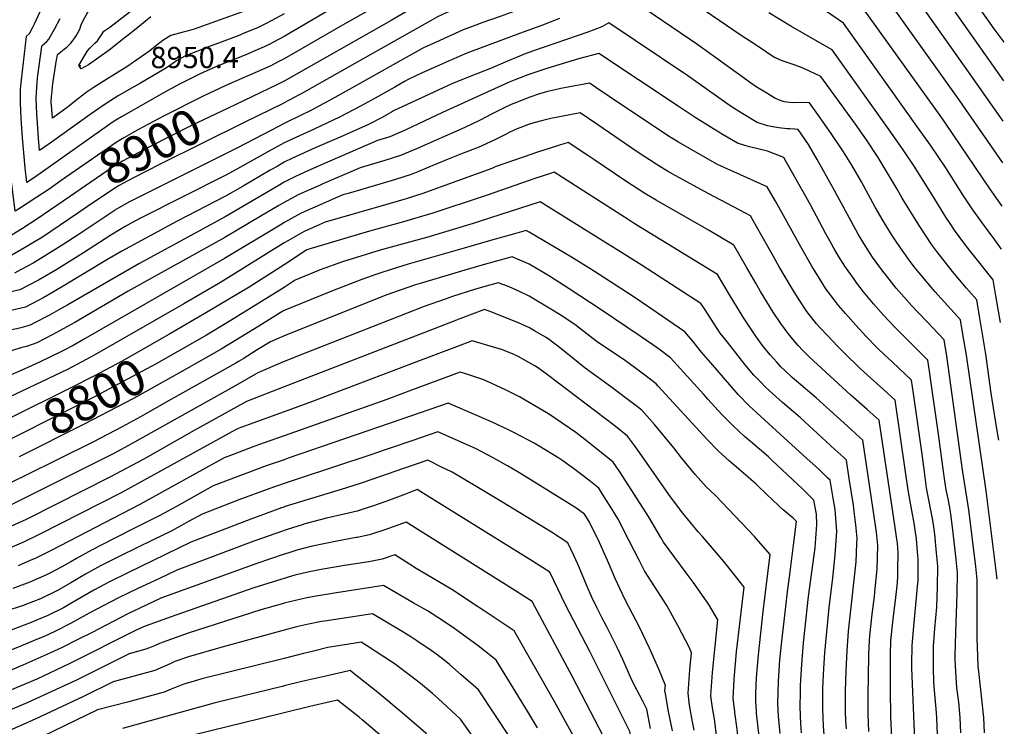
# Model space of a CAD drawing. Units: inches. Extents: x 2625548 to 2630593, y 1517388 to 1520752.
# Drawn here: x 2629785 to 2630587, y 1518093 to 1518668 of the extents above; entities that cross this region are included whole.
import ezdxf
from ezdxf.enums import TextEntityAlignment as Align

# ---------------------------------------------------------------- set-up
doc = ezdxf.new("R2010")
doc.units = ezdxf.units.IN
doc.header["$MEASUREMENT"] = 0
doc.layers.add('tile_2641_19_contour_10ft', color=23, linetype='Continuous')
doc.layers.add('tile_2641_19_spot_elev', color=203, linetype='Continuous')
doc.styles.add('Arial', font='arial.ttf')

msp = doc.modelspace()

# ---------------------------------------------------------------- linework, layer by layer
at = {"layer": 'tile_2641_19_contour_10ft'}
for p, q in [((2630015.81, 1518152.14, 8650), (2630000, 1518148.2, 8650)), ((2630000, 1518125.76, 8640), (2629998.33, 1518125.35, 8640)), ((2630000, 1518103.81, 8630), (2629981.32, 1518099.27, 8630))]:
    msp.add_line(p, q, dxfattribs=at)
for points, elevation in [([(2630586.1, 1518585.62), (2630557.8, 1518625.95), (2630505.13, 1518700.48), (2630483.79, 1518730.45), (2630470.2, 1518740.55), (2630452.58, 1518755.4), (2630443.83, 1518762.84), (2630439.69, 1518766.52), (2630434.15, 1518771.76), (2630420.97, 1518784.7), (2630411.44, 1518793.28), (2630409.75, 1518794.53), (2630401.22, 1518800.8), (2630400.02, 1518801.5), (2630389.26, 1518807.22), (2630386.7, 1518808.46), (2630378.01, 1518812.12), (2630355.29, 1518821), (2630312.48, 1518839.47), (2630282.86, 1518822.74), (2630252.15, 1518806.71)], 8930), ([(2630585.64, 1518551.85), (2630573.54, 1518569.41), (2630548.76, 1518604.82), (2630493.09, 1518682.82), (2630474.52, 1518708.79), (2630459.62, 1518719.7), (2630426.21, 1518745.76), (2630424.47, 1518747.2), (2630414.99, 1518756.13), (2630410.91, 1518760.21), (2630405.52, 1518765.08), (2630399.54, 1518770.18), (2630392.74, 1518774.91), (2630385.84, 1518779.3), (2630374.42, 1518786.3), (2630372.56, 1518787.2), (2630342.7, 1518800.63), (2630339.78, 1518801.88), (2630308.55, 1518814.81), (2630296.83, 1518808.88), (2630285.31, 1518803.04), (2630262.38, 1518791.2), (2630247, 1518782.8), (2630244.63, 1518781.58)], 8920), ([(2630244.63, 1518781.58), (2630238.03, 1518778.19), (2630226.24, 1518772.27), (2630214.42, 1518766.41), (2630210.52, 1518764.77), (2630200.96, 1518760.82), (2630187.29, 1518755.71), (2630173.76, 1518750.28), (2630170.13, 1518748.73), (2630158.26, 1518743.06), (2630137.32, 1518732.14), (2630039.36, 1518677.58), (2630000, 1518654.64)], 8920), ([(2630584.68, 1518481.53), (2630579.29, 1518488.95), (2630568.3, 1518503.76), (2630560.76, 1518514.22), (2630553.69, 1518524.95), (2630539.21, 1518547.77), (2630526.8, 1518566.15), (2630517.1, 1518579.76), (2630456, 1518665.47), (2630385.03, 1518714.26), (2630371.41, 1518723.29), (2630330.53, 1518749.95), (2630319.33, 1518756.73), (2630316.99, 1518757.82), (2630303.29, 1518763.99), (2630295.7, 1518767.28), (2630290.37, 1518764.56), (2630278.88, 1518758.68), (2630273.37, 1518755.54), (2630266.56, 1518751.66), (2630248.15, 1518741.17), (2630241.81, 1518737.79), (2630232.23, 1518732.99), (2630229.76, 1518731.81)], 8900), ([(2630237.12, 1518756.44), (2630233.74, 1518754.75), (2630221.88, 1518749), (2630208.35, 1518743.57), (2630183.08, 1518734.63), (2630179.24, 1518733.19), (2630167.43, 1518728.04), (2630154.85, 1518722.5), (2630139.55, 1518714.74), (2630121.83, 1518705.55), (2630105.45, 1518696.61), (2630049.44, 1518664.99), (2630000, 1518636.39)], 8910), ([(2630229.76, 1518731.81), (2630229.33, 1518731.6), (2630215.85, 1518726.07), (2630210.17, 1518723.94), (2630188.3, 1518716.33), (2630174.72, 1518711.02), (2630163.82, 1518706.72), (2630147.75, 1518699.94), (2630139.73, 1518696.54), (2630133.91, 1518693.57), (2630114.61, 1518683.63), (2630112.22, 1518682.29), (2630109.07, 1518680.52), (2630087.4, 1518667.55), (2630000, 1518618.29)], 8900), ([(2630222.73, 1518708.28), (2630218.09, 1518706.36), (2630209.77, 1518703.24), (2630182.27, 1518693.39), (2630154.87, 1518683.31), (2630148.9, 1518681.1), (2630141.31, 1518677.95), (2630132.03, 1518673.84), (2630125.08, 1518670.63), (2630119.31, 1518667.47), (2630063.8, 1518636.28), (2630016.31, 1518609.25), (2630000, 1518600.49)], 8890), ([(2630582.57, 1518325.85), (2630581.35, 1518331.99), (2630578.92, 1518347.06), (2630576.29, 1518364.22), (2630572.01, 1518396.07), (2630566.8, 1518426.96), (2630564.5, 1518440.13), (2630556.15, 1518449.77), (2630544.67, 1518463.24), (2630539.77, 1518469.37), (2630531.91, 1518479.46), (2630527.95, 1518485.05), (2630517.57, 1518500.75), (2630503.79, 1518522.94), (2630499.52, 1518530.33), (2630485.03, 1518554.83), (2630483.72, 1518556.81), (2630474.68, 1518570.37), (2630465.67, 1518583.15), (2630437.47, 1518622.14), (2630423.7, 1518628.68), (2630416.49, 1518631.16), (2630409.2, 1518633.76), (2630405.92, 1518634.93), (2630399.21, 1518637.88), (2630385.43, 1518646.89), (2630371.65, 1518655.95), (2630297.31, 1518707.01)], 8880), ([(2630000, 1518691.77), (2629979.91, 1518680.61), (2629972.9, 1518677.22), (2629951.78, 1518669.42), (2629926.84, 1518660.63), (2629921.07, 1518658.91), (2629917.89, 1518658.02), (2629907.7, 1518655.43), (2629901.3, 1518651.27), (2629895.19, 1518646.66), (2629890.65, 1518643.06), (2629871.89, 1518629.94), (2629867, 1518626.91), (2629850.33, 1518616.62), (2629844.51, 1518612.91), (2629838.69, 1518608.95), (2629835.99, 1518606.9), (2629831.36, 1518603.36), (2629825.58, 1518598.75), (2629822.2, 1518596.06), (2629811.19, 1518588.22), (2629810.42, 1518598.72)], 8940), ([(2630581.03, 1518212.61), (2630580.6, 1518217.25), (2630572.08, 1518284.72), (2630556.07, 1518395.13), (2630553.47, 1518410.57), (2630551.23, 1518423.81), (2630530.23, 1518447), (2630517.49, 1518462.08), (2630513.52, 1518467.08), (2630509.7, 1518472.18), (2630502.27, 1518482.63), (2630497.82, 1518489.28), (2630495.14, 1518493.44), (2630488.25, 1518504.53), (2630481.74, 1518515.78), (2630470.49, 1518536.29), (2630462.58, 1518549.95), (2630456.03, 1518560.79), (2630446.45, 1518574.92), (2630436.28, 1518589.19), (2630428.21, 1518600.48), (2630421.34, 1518600.78), (2630414.28, 1518600.66), (2630409.72, 1518601.03), (2630407.58, 1518601.37), (2630405.05, 1518602.11), (2630399.92, 1518604.4), (2630393.38, 1518608.36), (2630384.84, 1518613.75), (2630380.26, 1518616.85), (2630337.09, 1518647.88), (2630272.88, 1518691.71)], 8870), ([(2629810.42, 1518598.72), (2629810.24, 1518601.25), (2629810.48, 1518605.89), (2629810.89, 1518610.03), (2629811.37, 1518614.25), (2629811.89, 1518618.03), (2629814.58, 1518635.57), (2629814.98, 1518637.88), (2629815.49, 1518640.05), (2629817.94, 1518642.17), (2629820.76, 1518644.26), (2629822.91, 1518645.81), (2629826.26, 1518649.29), (2629828.21, 1518651.58), (2629830.61, 1518655.29), (2629831.67, 1518657.12), (2629833.51, 1518660.63), (2629834.77, 1518664.12), (2629836.21, 1518667.72), (2629845.1, 1518683.03)], 8940), ([(2629891.38, 1518670.58), (2629888.4, 1518668.24), (2629882.14, 1518663.04), (2629872.93, 1518655.69), (2629870.87, 1518654.07), (2629857.52, 1518643.56), (2629840.64, 1518631.67), (2629837.71, 1518629.88), (2629834.55, 1518628.41), (2629833.02, 1518630.55), (2629832.8, 1518631.03), (2629838.16, 1518640.37), (2629839.78, 1518643.07), (2629839.79, 1518643.08), (2629841.62, 1518645.09), (2629843.56, 1518647.11), (2629845.87, 1518649.11), (2629848.08, 1518651.12), (2629850.62, 1518655.3), (2629853.06, 1518658.88), (2629857.98, 1518662.32), (2629885.13, 1518683.06)], 8950), ([(2630215.97, 1518685.66), (2630203.07, 1518680.57), (2630176.06, 1518670.87), (2630161.29, 1518665.81), (2630156.35, 1518663.94), (2630145.83, 1518659.94), (2630123.51, 1518649.86), (2630116.49, 1518646.66), (2630113.12, 1518645.1), (2630053, 1518611.54), (2630038.99, 1518603.61), (2630022.25, 1518594.52), (2630002.39, 1518584.82), (2630000, 1518583.74)], 8880), ([(2630585.16, 1518516.49), (2630578.69, 1518525.74), (2630574.82, 1518531.17), (2630539.57, 1518583.33), (2630535.99, 1518588.36), (2630465.26, 1518687.13)], 8910), ([(2629785.94, 1518583.94), (2629785.65, 1518587.98), (2629785.17, 1518600.97), (2629785.08, 1518604.17), (2629785.32, 1518611.64), (2629786.09, 1518619.3), (2629790, 1518654.75), (2629790.13, 1518654.85), (2629792.54, 1518657.02), (2629795.1, 1518661.73), (2629796.61, 1518664.84), (2629801.68, 1518676.01)], 8920), ([(2630586.54, 1518618.44), (2630544.89, 1518677.34)], 8940), ([(2630586.97, 1518649.95), (2630578.61, 1518660.95), (2630568.94, 1518674.7)], 8950), ([(2629798.52, 1518591.53), (2629798.09, 1518604.48), (2629798.21, 1518609.21), (2629798.65, 1518616.75), (2629799.13, 1518620.99), (2629802.6, 1518646.37), (2629802.75, 1518647.4), (2629806.58, 1518650.54), (2629808.26, 1518652.38), (2629813.04, 1518660.63), (2629817.62, 1518669.34)], 8930), ([(2630000, 1518673.14), (2629989.53, 1518667.39), (2629985.36, 1518665.09), (2629983.26, 1518664.04), (2629978.35, 1518661.69), (2629966.8, 1518656.93), (2629964.02, 1518655.82), (2629946.63, 1518649.28), (2629939.84, 1518646.63), (2629919.08, 1518638.52), (2629912.41, 1518634.76), (2629907.65, 1518631.56), (2629904.15, 1518629.15), (2629882.93, 1518616.58), (2629875.74, 1518612.55), (2629864.74, 1518606.28), (2629858.79, 1518602.48), (2629853.39, 1518598.92), (2629841.94, 1518591.05), (2629837.09, 1518587.47), (2629809.25, 1518567.73), (2629800.7, 1518561.69), (2629799.82, 1518571.8), (2629799.48, 1518575.98), (2629798.67, 1518588.22), (2629798.53, 1518590.98), (2629798.52, 1518591.53)], 8930), ([(2630224.34, 1518669.21), (2630209.31, 1518663.4)], 8870), ([(2630583.87, 1518421.78), (2630580.15, 1518443.34), (2630577.77, 1518456.45), (2630558.66, 1518480.66), (2630554.08, 1518486.62), (2630546.38, 1518496.9), (2630542.77, 1518502.33), (2630539.28, 1518507.58), (2630532.46, 1518518.6), (2630528.21, 1518525.65), (2630513.54, 1518548.98), (2630504, 1518563.11), (2630493.05, 1518578.62), (2630446.74, 1518643.8), (2630432.87, 1518651.64), (2630423.8, 1518656.7), (2630412.97, 1518662.93), (2630395.03, 1518673.97)], 8890), ([(2630209.31, 1518663.4), (2630209.29, 1518663.39), (2630194.88, 1518658.23), (2630149.01, 1518641.07), (2630136.55, 1518635.72), (2630126.64, 1518631.32), (2630112.59, 1518624.9), (2630101.16, 1518619.58), (2630098.2, 1518617.92), (2630090.22, 1518613.42), (2630074.28, 1518604.35), (2630062.22, 1518597.84), (2630045.17, 1518588.83), (2630025.13, 1518579.39), (2630000, 1518567.94)], 8870), ([(2630570.84, 1518087.61), (2630570.31, 1518100.11), (2630568.98, 1518112.6), (2630566.11, 1518137.57), (2630565.76, 1518141.58), (2630565.34, 1518150.06), (2630564.77, 1518164.8), (2630564.85, 1518195.18), (2630564.91, 1518212.18), (2630563.81, 1518223.05), (2630558.1, 1518269.11), (2630552.94, 1518301.78), (2630540.19, 1518394.19), (2630537.96, 1518407.5), (2630524.27, 1518422.07), (2630516.43, 1518430.16), (2630511.7, 1518435.23), (2630503.12, 1518444.77), (2630498.91, 1518449.74), (2630494.98, 1518454.52), (2630487.09, 1518464.56), (2630482.42, 1518470.92), (2630479.59, 1518475.03), (2630472.55, 1518485.94), (2630467.87, 1518493.76), (2630465.95, 1518497.08), (2630447.23, 1518531.77), (2630434.42, 1518554.45), (2630427.46, 1518566.65), (2630418.95, 1518578.82), (2630416.33, 1518579.07), (2630412.17, 1518579.35), (2630409.97, 1518579.37), (2630403.31, 1518580.29), (2630398.41, 1518581.17), (2630393.92, 1518581.99), (2630385.49, 1518584.71), (2630374.01, 1518591.61), (2630366.86, 1518596.08), (2630360.95, 1518600.13), (2630329.06, 1518622.72), (2630264.56, 1518665.64), (2630258.89, 1518662.61), (2630247.48, 1518658.22), (2630203.19, 1518642.9)], 8860), ([(2630000, 1518654.64), (2629990.79, 1518649.64), (2629989.01, 1518648.69), (2629983.84, 1518646.09), (2629974.27, 1518642.04), (2629970.07, 1518640.29), (2629949.64, 1518632.09), (2629942.42, 1518629), (2629931.57, 1518624.18), (2629928.78, 1518622.87), (2629921.82, 1518619.44), (2629914.76, 1518615.9), (2629902.37, 1518609.06), (2629867.39, 1518589.3), (2629862.78, 1518586.41), (2629860.61, 1518585.01), (2629856.04, 1518581.95), (2629796.48, 1518539.84), (2629790.44, 1518535.86), (2629789.08, 1518547.8), (2629786.8, 1518572.01), (2629785.94, 1518583.94)], 8920), ([(2630203.19, 1518642.9), (2630196.44, 1518640.57), (2630182.04, 1518634.56), (2630168.33, 1518628.47), (2630152.17, 1518622.38), (2630136.79, 1518615.98), (2630122.03, 1518609.35), (2630089.2, 1518594.06), (2630087.44, 1518593.06), (2630085.67, 1518592.02), (2630079.5, 1518588.45), (2630068.7, 1518582.98), (2630048.12, 1518573.68), (2630025.45, 1518563.85), (2630006.97, 1518555.43), (2630000, 1518552.22)], 8860), ([(2630000, 1518636.39), (2629994.77, 1518633.72), (2629989.23, 1518630.74), (2629982.56, 1518627.8), (2629955.03, 1518615.91), (2629952.11, 1518614.52)], 8910), ([(2630551.57, 1518087.59), (2630551.07, 1518100.09), (2630549.83, 1518112.58), (2630548.38, 1518124.2), (2630547.48, 1518137.55), (2630547.02, 1518147.05), (2630546.99, 1518150.73), (2630547.66, 1518177.99), (2630548.04, 1518184.37), (2630548.66, 1518200.98), (2630548.7, 1518217.78), (2630547.62, 1518228.65), (2630545, 1518252.78), (2630543.35, 1518265.57), (2630542.48, 1518271.19), (2630541.1, 1518278.22), (2630539.7, 1518285.51), (2630538.69, 1518290.83), (2630537.34, 1518300.34), (2630533.36, 1518330.92), (2630526.94, 1518376.22), (2630526.36, 1518380.17), (2630524.68, 1518391.18), (2630509.76, 1518406.09), (2630497.57, 1518418.19), (2630488.75, 1518427.45), (2630484.32, 1518432.4), (2630480.38, 1518436.92), (2630472.27, 1518446.71), (2630466.91, 1518453.69), (2630464.51, 1518456.91), (2630457.02, 1518467.56), (2630451.94, 1518475.85), (2630448.1, 1518482.2), (2630444.76, 1518488.13), (2630441.58, 1518493.93), (2630428.9, 1518517.52), (2630413.66, 1518544.83), (2630409.21, 1518552.64), (2630407.3, 1518555.98), (2630393.85, 1518561.16), (2630379.36, 1518564.72), (2630375.47, 1518565.79), (2630369.47, 1518567.79), (2630357.83, 1518574.53), (2630347.14, 1518580.99), (2630335.1, 1518588.59), (2630321.17, 1518598), (2630256.62, 1518640.77), (2630239.98, 1518636.57), (2630214.13, 1518628.6), (2630210.76, 1518627.52), (2630197.97, 1518623.23), (2630197.22, 1518622.92)], 8850), ([(2630000, 1518618.29), (2629994.57, 1518615.55), (2629960.07, 1518599.03)], 8900), ([(2630197.22, 1518622.92), (2630187.51, 1518619.01), (2630183.56, 1518617.35), (2630129.04, 1518592.64), (2630099.13, 1518578.55), (2630086.14, 1518572.94), (2630076.26, 1518569.97), (2630029.05, 1518549.59), (2630026.75, 1518548.57), (2630016.29, 1518543.81), (2630009.28, 1518540.61), (2630008.8, 1518540.39), (2630000, 1518535.95)], 8850), ([(2629952.11, 1518614.52), (2629934.7, 1518606.28), (2629901.79, 1518589.74), (2629881.37, 1518578.78), (2629870.03, 1518572.44), (2629866.65, 1518570.41), (2629863.26, 1518568.37), (2629859.56, 1518565.92), (2629818.38, 1518537.27)], 8910), ([(2630533.9, 1518050.08), (2630531.99, 1518100.07), (2630531.31, 1518107.13), (2630529.91, 1518125.04), (2630529.59, 1518129.62), (2630529.34, 1518139.4), (2630529.23, 1518151.22), (2630529.2, 1518154.77), (2630529.36, 1518158.29), (2630530.43, 1518172.5), (2630531.85, 1518189.97), (2630532.66, 1518206.51), (2630532.78, 1518223.29), (2630531.84, 1518234.11), (2630530.41, 1518249.28), (2630529.62, 1518255.38), (2630528.55, 1518262.02), (2630524.23, 1518284.22), (2630523.68, 1518287.23), (2630521.99, 1518300.01), (2630520.09, 1518314.6), (2630513.03, 1518363.79), (2630511.41, 1518374.87), (2630495.65, 1518389.57), (2630489.43, 1518395.34), (2630483.45, 1518401.18), (2630474.47, 1518410.24), (2630465.91, 1518419.49), (2630457.51, 1518429.03), (2630451.94, 1518435.64), (2630449.32, 1518438.88), (2630441.53, 1518449.2), (2630436.3, 1518457.53), (2630430.1, 1518467.53), (2630421.02, 1518483.26), (2630407.07, 1518508.76), (2630400.45, 1518520.45), (2630393.76, 1518532.22), (2630382.96, 1518537), (2630353.1, 1518550.51), (2630341.33, 1518557.12), (2630321.58, 1518568.47), (2630315.93, 1518571.93), (2630312.41, 1518574.13), (2630265.03, 1518605.87), (2630254.14, 1518613.09), (2630248.9, 1518616.57), (2630228.59, 1518612.75), (2630225.69, 1518612.18), (2630221.03, 1518611.18), (2630213.97, 1518609.61), (2630208.94, 1518608.2), (2630199.57, 1518605.04), (2630190.79, 1518601.54)], 8840), ([(2629960.07, 1518599.03), (2629924.04, 1518581.78), (2629890.87, 1518564.96), (2629877.02, 1518557.74), (2629868.34, 1518553.12), (2629863.59, 1518550.25), (2629860.02, 1518547.88), (2629825.17, 1518524.07)], 8900), ([(2630000, 1518600.49), (2629999.88, 1518600.42), (2629967.55, 1518584.49)], 8890), ([(2630190.79, 1518601.54), (2630187.14, 1518600.09), (2630185.16, 1518599.26), (2630178.96, 1518596.38), (2630168.53, 1518591.08), (2630159.79, 1518586.49), (2630147.3, 1518580.59), (2630107.82, 1518563.11), (2630094.8, 1518557.59), (2630082.02, 1518553.69), (2630062.04, 1518547.77), (2630031.57, 1518534.55), (2630028.97, 1518533.41), (2630020.86, 1518529.83), (2630011.61, 1518525.61), (2630000, 1518519.48)], 8840), ([(2630515.31, 1518050.07), (2630511.65, 1518140.25), (2630511.63, 1518143.42), (2630511.77, 1518158.73), (2630512.91, 1518171.3), (2630516.33, 1518206.79), (2630516.67, 1518211.65), (2630516.76, 1518217.36), (2630516.77, 1518228.82), (2630516, 1518238.64), (2630515.39, 1518245.68), (2630513.44, 1518258.4), (2630511.49, 1518268.56), (2630508.82, 1518283.66), (2630506.85, 1518298.32), (2630498.14, 1518358.55), (2630488.64, 1518367.14), (2630475.31, 1518378.99), (2630469.63, 1518384.3), (2630456.34, 1518397.08), (2630451.35, 1518402.17), (2630442.59, 1518411.36), (2630437.16, 1518417.25), (2630434.04, 1518420.78), (2630425.99, 1518430.8), (2630420.33, 1518439.3), (2630414.29, 1518448.81), (2630403.32, 1518467.69), (2630398.96, 1518475.41), (2630385.06, 1518499.93), (2630380.22, 1518508.46), (2630375.97, 1518510.74), (2630346.06, 1518526.42), (2630321.74, 1518539.69), (2630312.43, 1518544.99), (2630306.16, 1518548.79), (2630303.24, 1518550.56), (2630287.82, 1518560.74), (2630255.73, 1518582.79), (2630241.18, 1518592.36), (2630221.74, 1518588.75), (2630217.31, 1518587.73), (2630210.81, 1518586.18), (2630203.5, 1518584.37), (2630199.26, 1518582.96), (2630188.51, 1518578.83), (2630183.02, 1518576.12), (2630181.01, 1518575.11)], 8830), ([(2630000, 1518583.74), (2629989.86, 1518578.43), (2629961.5, 1518563.59), (2629877.34, 1518521.75), (2629874.13, 1518520.1), (2629869.18, 1518517.37), (2629862, 1518513.11), (2629861.52, 1518512.79), (2629860.66, 1518512.23), (2629837.82, 1518497.05), (2629833.07, 1518493.79), (2629819.23, 1518484.59), (2629804.8, 1518475.65), (2629795.43, 1518470.17), (2629785.13, 1518464.53), (2629780.44, 1518461.96)], 8880), ([(2629967.55, 1518584.49), (2629899.04, 1518550.73), (2629877.22, 1518539.6), (2629869.06, 1518535.3), (2629865.17, 1518533.09), (2629862.57, 1518531.44), (2629844.22, 1518519.3), (2629831.98, 1518510.82)], 8890), ([(2629818.38, 1518537.27), (2629808.5, 1518530.39), (2629798.53, 1518523.73), (2629784.48, 1518514.55), (2629780.89, 1518512.26), (2629772.96, 1518576.03), (2629772.95, 1518576.1)], 8910), ([(2630181.01, 1518575.11), (2630171.73, 1518570.43), (2630158.17, 1518564.12), (2630145.86, 1518559.53), (2630133.64, 1518554.86), (2630118.05, 1518548.16), (2630108.89, 1518544.35), (2630103.49, 1518542.15), (2630090.75, 1518538.2), (2630077.94, 1518534.37), (2630052.23, 1518526.87), (2630047.83, 1518525.57), (2630041.73, 1518522.92), (2630031.28, 1518518.37), (2630023.19, 1518514.83), (2630013.93, 1518510.73), (2630000.63, 1518503.41), (2630000, 1518503.04)], 8830), ([(2630000, 1518567.94), (2629992.17, 1518563.56), (2629986.66, 1518560.59), (2629964.07, 1518547.98), (2629952.65, 1518541.76), (2629883, 1518506.58), (2629875.47, 1518502.58), (2629870.98, 1518500.2), (2629866.44, 1518497.51), (2629858.81, 1518492.96), (2629836.62, 1518478.48), (2629814.69, 1518464.89), (2629799.81, 1518456.33), (2629784.79, 1518448.21), (2629776.35, 1518446.36), (2629766.46, 1518444.97), (2629759.06, 1518443.95), (2629753.58, 1518443.56), (2629750.67, 1518443.13), (2629746.37, 1518441.6), (2629743.7, 1518455.71), (2629735.63, 1518499.82), (2629726.91, 1518548.31)], 8870), ([(2629831.98, 1518510.82), (2629817.63, 1518500.88), (2629803.23, 1518491.34), (2629792.61, 1518484.87), (2629788.57, 1518482.49), (2629776.15, 1518475.56), (2629767.54, 1518474.21), (2629762.88, 1518473.66), (2629760.46, 1518486.4), (2629758.97, 1518496.21), (2629757.13, 1518512.86), (2629756.67, 1518517.07), (2629755.27, 1518527.58), (2629752.14, 1518546.63), (2629750.08, 1518558.28), (2629749.49, 1518561.94)], 8890), ([(2629825.17, 1518524.07), (2629798.6, 1518505.92), (2629786.89, 1518498.28), (2629773.57, 1518490.04), (2629772.35, 1518489.32), (2629771.88, 1518489.06), (2629771.38, 1518488.99), (2629771.29, 1518489.47), (2629771.23, 1518489.84), (2629769.64, 1518506.36), (2629769.23, 1518510.71), (2629766.76, 1518531.84), (2629765.04, 1518543.66), (2629761.95, 1518562.68), (2629761.07, 1518568.93)], 8900), ([(2630496.9, 1518050.06), (2630494.56, 1518100.67), (2630494.19, 1518122.78), (2630494.15, 1518147.39), (2630494.2, 1518151.36), (2630494.48, 1518162.66), (2630496.43, 1518180.23), (2630498.64, 1518197.73), (2630499.8, 1518209.87), (2630500.19, 1518215.39), (2630500.27, 1518220.25), (2630500.46, 1518234.46), (2630499.84, 1518241.95), (2630499.48, 1518245.29), (2630498.1, 1518254.72), (2630484.87, 1518342.24), (2630475.33, 1518350.77), (2630461.96, 1518362.61), (2630427.91, 1518393.81), (2630422.77, 1518398.84), (2630418.97, 1518402.94), (2630415.7, 1518406.8), (2630410.74, 1518412.75), (2630404.83, 1518420.95), (2630398.59, 1518430.22), (2630388.27, 1518446.98), (2630384.46, 1518453.63), (2630376.94, 1518466.91), (2630366.68, 1518484.69), (2630346.41, 1518496.56), (2630303.2, 1518521.29), (2630294, 1518526.84), (2630278.54, 1518536.9), (2630252.51, 1518554.54), (2630247.64, 1518557.72), (2630231.54, 1518568.23), (2630224.44, 1518566.12), (2630216.82, 1518563.73), (2630205.85, 1518560.14), (2630201.9, 1518558.8), (2630171.99, 1518548.38), (2630170.95, 1518547.93)], 8820), ([(2630000, 1518552.22), (2629994.46, 1518548.87), (2629988.71, 1518545.67), (2629966.69, 1518532.73), (2629952.38, 1518524.63), (2629912.9, 1518504.2), (2629867.74, 1518479.79), (2629855.61, 1518472.79), (2629818.58, 1518450.44), (2629804.29, 1518442.16), (2629798.94, 1518439.31), (2629789.23, 1518434.15), (2629778.57, 1518431.67), (2629772.36, 1518430.42), (2629768.11, 1518429.93), (2629761.56, 1518428.89), (2629756.63, 1518427.98), (2629749.85, 1518425.49), (2629744.22, 1518423.58), (2629739.32, 1518422.04), (2629715.21, 1518541.25)], 8860), ([(2630170.95, 1518547.93), (2630169.31, 1518547.22), (2630112.27, 1518526.57), (2630099.56, 1518522.56), (2630086.38, 1518518.59), (2630060.92, 1518511.43), (2630033.61, 1518503.37), (2630016.25, 1518495.85), (2630002.98, 1518488.28), (2630000, 1518486.51)], 8820), ([(2630000, 1518535.95), (2629995.07, 1518532.98), (2629980.75, 1518524.74), (2629966.44, 1518516.09), (2629952.12, 1518507.74), (2629881.57, 1518469.61), (2629823.81, 1518436.04), (2629816.48, 1518431.92), (2629808.87, 1518427.65), (2629796.08, 1518421.1), (2629793.73, 1518419.91), (2629791.08, 1518419.07), (2629785.52, 1518417.33), (2629782.24, 1518416.69), (2629770.11, 1518414.29), (2629767.25, 1518413.58), (2629762.78, 1518412.35), (2629758.1, 1518410.57), (2629731.75, 1518401.75), (2629721.59, 1518435.74), (2629704.75, 1518515.3), (2629700.06, 1518537.97)], 8850), ([(2630476.69, 1518088.8), (2630476.07, 1518102.82), (2630475.99, 1518119.37), (2630476.22, 1518133.08), (2630476.64, 1518151.37), (2630477.07, 1518162.79), (2630477.25, 1518166.57), (2630479.19, 1518184.14), (2630481.12, 1518198.58), (2630481.83, 1518205.1), (2630483.23, 1518220.84), (2630483.88, 1518240.2), (2630482.72, 1518251.09), (2630471.59, 1518325.92), (2630469.28, 1518328.06), (2630462.14, 1518334.56), (2630433.69, 1518360.38), (2630414.22, 1518376.98), (2630408.14, 1518382.53), (2630404.87, 1518385.75), (2630401.55, 1518389.37), (2630396.22, 1518395.34), (2630390.02, 1518402.97), (2630385.13, 1518409.7), (2630374.13, 1518426.2), (2630371.7, 1518430.04), (2630363.64, 1518443.58), (2630353.13, 1518460.93), (2630288.91, 1518500.24), (2630284.64, 1518502.81), (2630281.18, 1518505.04), (2630220.09, 1518544.16), (2630217.04, 1518543.19), (2630205.18, 1518539.24), (2630165.52, 1518525.48), (2630162.25, 1518524.39)], 8810), ([(2630000, 1518486.51), (2629948.21, 1518454.41), (2629918.24, 1518436.84), (2629845.71, 1518395.3), (2629842.87, 1518393.68), (2629823.41, 1518383.58), (2629765.38, 1518355.93), (2629751.81, 1518349.82), (2629728.58, 1518340.2), (2629712.67, 1518333.86), (2629699.63, 1518330.19), (2629697.99, 1518336.09), (2629697.03, 1518340.02), (2629689.22, 1518376.89), (2629686, 1518390.98), (2629674.66, 1518435.5), (2629662.3, 1518490.67), (2629654.52, 1518529.63)], 8820), ([(2630162.25, 1518524.39), (2630121.15, 1518510.8), (2630095.51, 1518503.18), (2630069.58, 1518496.06), (2630019.4, 1518481.17), (2630018.59, 1518480.82), (2630017.63, 1518480.27), (2630000, 1518468.71)], 8810), ([(2630000, 1518519.48), (2629995.74, 1518516.9), (2629980.49, 1518508.02), (2629951.86, 1518490.9), (2629873.02, 1518447.13), (2629829.54, 1518421.68), (2629811.13, 1518411.69), (2629798.38, 1518405.22), (2629790.92, 1518402.57), (2629785.52, 1518401.15), (2629772.83, 1518397.05)], 8840), ([(2630458.25, 1518090.94), (2630457.91, 1518097.73), (2630457.54, 1518104.97), (2630457.54, 1518111.95), (2630457.59, 1518121.51), (2630458.09, 1518137.99), (2630458.9, 1518154.43), (2630459.93, 1518170.51), (2630460.46, 1518175.21), (2630466.17, 1518226.74), (2630466.92, 1518241.78), (2630467.1, 1518246), (2630466.05, 1518256.85), (2630464.69, 1518267.82), (2630463.97, 1518272.91), (2630460.62, 1518294.7), (2630458.32, 1518309.61), (2630456.13, 1518311.67), (2630448.96, 1518318.36), (2630420.59, 1518344.27), (2630406.29, 1518356.47), (2630395.41, 1518366.27), (2630391.84, 1518369.64), (2630388.53, 1518373.04), (2630382.9, 1518378.86), (2630375.82, 1518387.17), (2630371.92, 1518392.02), (2630361.28, 1518405.6), (2630355.39, 1518413.13), (2630342.57, 1518432.75), (2630339.59, 1518437.16), (2630291.73, 1518468.02), (2630277.09, 1518477.46), (2630259.24, 1518488.63), (2630208.64, 1518520.09), (2630159.95, 1518504.24), (2630154.14, 1518502.48)], 8800), ([(2630000, 1518503.04), (2629998.11, 1518501.67), (2629951.59, 1518473.76), (2629836.64, 1518407.84), (2629828.05, 1518403.11), (2629820.8, 1518399.13), (2629817.42, 1518397.46), (2629801.13, 1518389.59), (2629788.83, 1518384.04), (2629748.39, 1518366.48)], 8830), ([(2630154.14, 1518502.48), (2630117.18, 1518491.28), (2630078.3, 1518480.58), (2630047.66, 1518471), (2630029.46, 1518464.53), (2630009.09, 1518456.2), (2630000, 1518450.28)], 8800), ([(2630441.43, 1518068.28), (2630439.74, 1518093.09), (2630439.07, 1518107.12), (2630439.16, 1518121.14), (2630439.19, 1518123.64), (2630439.88, 1518140.1), (2630440.68, 1518152.84), (2630444.13, 1518189.58), (2630447.17, 1518213.73), (2630449.22, 1518232.6), (2630450.49, 1518251.74), (2630449.77, 1518262.48), (2630449, 1518269.32), (2630447.5, 1518278.58), (2630445.05, 1518293.29), (2630443, 1518295.28), (2630435.79, 1518302.17), (2630426.35, 1518310.84), (2630388.48, 1518345.2), (2630379.15, 1518353.94), (2630370.05, 1518362.97), (2630363.19, 1518370.9), (2630347.72, 1518388.84), (2630340.21, 1518397.62), (2630333.06, 1518406.41), (2630326.61, 1518414.16), (2630299.01, 1518433.12), (2630284.48, 1518442.93), (2630252.1, 1518463.91), (2630234.19, 1518474.87), (2630199.69, 1518495.3), (2630197.21, 1518496.62), (2630185.78, 1518493.42), (2630170.02, 1518488.95), (2630146.64, 1518482.21)], 8790), ([(2630146.64, 1518482.21), (2630101.26, 1518469.13), (2630087.15, 1518464.87), (2630077.28, 1518461.71), (2630074.75, 1518460.81), (2630063.37, 1518456.68), (2630040.84, 1518448.07), (2630029.5, 1518443.48), (2630000, 1518431.5)], 8790), ([(2630421.75, 1518087.51), (2630421.26, 1518095.24), (2630420.97, 1518101.47), (2630420.71, 1518109.25), (2630420.82, 1518120.12), (2630420.89, 1518125.77), (2630421.11, 1518130.7), (2630421.87, 1518143.14), (2630423.43, 1518160.8), (2630427.5, 1518198.56), (2630432.14, 1518232.14), (2630432.86, 1518238.25), (2630434.21, 1518257.37), (2630433.82, 1518265.68), (2630431.78, 1518276.98), (2630429.89, 1518278.88), (2630422.67, 1518286.05), (2630397.69, 1518309.48), (2630394.67, 1518312.29), (2630380.02, 1518324.73), (2630375.32, 1518328.92), (2630365.97, 1518337.63), (2630356.89, 1518346.69), (2630345.48, 1518359.32), (2630342.05, 1518363.19), (2630314.94, 1518392.93), (2630305.9, 1518399.61), (2630300.63, 1518403.43), (2630290.3, 1518410.65), (2630258.46, 1518432.02), (2630232.39, 1518449.09), (2630216.2, 1518459.49), (2630199.78, 1518469.12), (2630196.86, 1518470.49), (2630192.25, 1518472.53), (2630185.86, 1518475.27), (2630164.15, 1518469.19), (2630147.36, 1518464.28), (2630139.11, 1518461.85)], 8780), ([(2630000, 1518468.71), (2629971.58, 1518450.55), (2629936.87, 1518429.78), (2629906.02, 1518412.09)], 8810), ([(2630139.11, 1518461.85), (2630110.87, 1518453.54), (2630107.01, 1518452.39), (2630087.67, 1518445.66), (2630083.75, 1518444.24), (2630000, 1518410.87)], 8780), ([(2630000, 1518450.28), (2629953.83, 1518421.67), (2629936.85, 1518411.5), (2629913.32, 1518398.03)], 8800), ([(2630404.4, 1518087.12), (2630403.03, 1518101.07), (2630402.48, 1518111.37), (2630402.94, 1518129.43), (2630403.79, 1518142.72), (2630404.12, 1518147.17), (2630405.94, 1518164.77), (2630407.44, 1518178.48), (2630410.28, 1518202.47), (2630412.51, 1518218.8), (2630415.57, 1518242.63), (2630417.67, 1518259.6), (2630415.03, 1518262.52), (2630406.81, 1518269.22), (2630404.03, 1518271.74), (2630397.17, 1518278.01), (2630394.36, 1518280.91), (2630384.7, 1518290.08), (2630378.27, 1518295.8), (2630363.03, 1518308.75), (2630353.78, 1518317.15), (2630344.79, 1518326.35), (2630304.96, 1518369.87), (2630303.26, 1518371.7), (2630292.82, 1518379.71), (2630286.34, 1518384.56), (2630278.23, 1518390.43), (2630255.04, 1518406.08), (2630247, 1518412.36), (2630236.86, 1518420.2), (2630232.48, 1518423.08), (2630226.29, 1518427.09), (2630216.17, 1518433.42), (2630199.87, 1518443.08), (2630191.95, 1518447.06), (2630185.83, 1518449.74), (2630181.97, 1518451.2), (2630174.51, 1518453.93), (2630156.07, 1518448.81), (2630137.3, 1518442.88), (2630131.3, 1518440.76)], 8770), ([(2630131.3, 1518440.76), (2630114.18, 1518434.69), (2630017.21, 1518396.89), (2630000, 1518389.9)], 8770), ([(2630000, 1518431.5), (2629998.97, 1518431.09), (2629979.5, 1518418.86), (2629948.74, 1518400.07), (2629920.55, 1518384.08)], 8790), ([(2630384.98, 1518105.11), (2630384.64, 1518109.06), (2630384.34, 1518113.48), (2630384.55, 1518119.87), (2630385.08, 1518132.52), (2630386.59, 1518151.16), (2630390.49, 1518186.29), (2630396.29, 1518232.9), (2630385.11, 1518245.65), (2630383.45, 1518247.49), (2630351.6, 1518280.98), (2630344.08, 1518287.97), (2630335.25, 1518297.63), (2630324, 1518311.59), (2630317.59, 1518319.8), (2630301.93, 1518338.64), (2630291.59, 1518350.46), (2630285.92, 1518354.8), (2630266.08, 1518369.62), (2630247.33, 1518383.17), (2630245.38, 1518384.67), (2630235.38, 1518392.6), (2630225.58, 1518400.64), (2630215.2, 1518408.35), (2630213.06, 1518409.67), (2630204.11, 1518414.96), (2630199.95, 1518417.38), (2630191.01, 1518421.57), (2630168.39, 1518430.4), (2630163.29, 1518432.23), (2630143.35, 1518424.75), (2630140.47, 1518423.66), (2630122.39, 1518416.65)], 8760), ([(2629906.02, 1518412.09), (2629867.54, 1518390.01), (2629845.62, 1518378.33), (2629825.09, 1518367.88), (2629777.16, 1518344.19), (2629769.44, 1518340.4)], 8810), ([(2630000, 1518410.87), (2629998.98, 1518410.46), (2629995.78, 1518409.09), (2629988.86, 1518405.97), (2629978.21, 1518399.35), (2629966.55, 1518392.16), (2629962.91, 1518389.93), (2629960.7, 1518388.58), (2629908.26, 1518359.17), (2629883.04, 1518345.05), (2629868.15, 1518336.84), (2629844.79, 1518324.63), (2629788.67, 1518296.87), (2629771.41, 1518288.42)], 8780), ([(2630122.39, 1518416.65), (2630030.26, 1518380.95), (2630000, 1518369.21)], 8760), ([(2630367.47, 1518104.23), (2630367.39, 1518104.86), (2630366.11, 1518115.6), (2630366.94, 1518130.68), (2630367.18, 1518134.6), (2630368.85, 1518153.52), (2630374.9, 1518206.21), (2630372.06, 1518210.07), (2630362.76, 1518221.66), (2630357.02, 1518228.71), (2630340.9, 1518247.38), (2630337.41, 1518251.24), (2630324.87, 1518266.42), (2630323.85, 1518267.77), (2630313.5, 1518281.76), (2630299.25, 1518302.4), (2630286.43, 1518320.56), (2630279.92, 1518329.23), (2630269.8, 1518337.25), (2630214.66, 1518379.06), (2630206.57, 1518384.96), (2630203.91, 1518386.71), (2630190.71, 1518393.97), (2630186.2, 1518396.14), (2630177.21, 1518399.62), (2630170.66, 1518401.66), (2630153.43, 1518406.81), (2630140.59, 1518401.96), (2630113.09, 1518391.52)], 8750), ([(2629913.32, 1518398.03), (2629895.75, 1518387.97), (2629845.54, 1518361.18), (2629781.5, 1518328.89), (2629776.63, 1518326.53)], 8800), ([(2630000, 1518389.9), (2629998.3, 1518389.21), (2629978.75, 1518380.86), (2629958.86, 1518369.38), (2629875.79, 1518323.02), (2629861.73, 1518315.41), (2629778.18, 1518273.5)], 8770), ([(2630113.09, 1518391.52), (2630037.35, 1518362.78), (2630022.39, 1518357), (2630000, 1518348.9)], 8750), ([(2629920.55, 1518384.08), (2629903.23, 1518374.26), (2629877.25, 1518359.84), (2629836.62, 1518338.62), (2629784.01, 1518312.32)], 8790), ([(2630349.9, 1518103.35), (2630349.07, 1518107.93), (2630347.75, 1518117.73), (2630349.09, 1518136.7), (2630353.52, 1518179.51), (2630346.29, 1518192.02), (2630333.4, 1518210.39), (2630327.74, 1518217.87), (2630309.33, 1518242.91), (2630307.16, 1518246.78), (2630297.01, 1518263.7), (2630273.58, 1518300.22), (2630268.24, 1518308), (2630247.65, 1518324.58), (2630237.74, 1518332.2), (2630215.4, 1518347.45), (2630191.74, 1518361.27), (2630181.01, 1518366.64), (2630168.9, 1518372.31), (2630162.11, 1518375.31), (2630147.41, 1518380.18), (2630143.57, 1518381.38), (2630103.87, 1518366.59)], 8740), ([(2630000, 1518369.21), (2629969.39, 1518357.34), (2629926.84, 1518333.69), (2629885.1, 1518310.25), (2629857.88, 1518295.69), (2629791.93, 1518262.36), (2629789.82, 1518261.37), (2629778.47, 1518256.13), (2629764.5, 1518250.63), (2629750.65, 1518246.57), (2629736.47, 1518242.99), (2629721.31, 1518239.58), (2629709.49, 1518237.25), (2629700.66, 1518235.82), (2629674.04, 1518232.45), (2629671.05, 1518232.14), (2629640.45, 1518229.38), (2629640.27, 1518229.84)], 8760), ([(2630103.87, 1518366.59), (2630083.62, 1518359.05), (2630000, 1518329.43)], 8740), ([(2630334.23, 1518089.64), (2630332.9, 1518096.44), (2630330.47, 1518110.09), (2630329.21, 1518119.89), (2630330.71, 1518138.83), (2630332.13, 1518152.82), (2630330.09, 1518157.26), (2630321.29, 1518174.32), (2630311.82, 1518191.38), (2630304.51, 1518202.61), (2630293.79, 1518219.59), (2630289.8, 1518227.53), (2630281.09, 1518244.57), (2630272.33, 1518261.6), (2630267.22, 1518269.96), (2630261, 1518279.9), (2630256.57, 1518286.77), (2630248.26, 1518293.27), (2630235.75, 1518302.93), (2630226.44, 1518309.69), (2630224.01, 1518311.23), (2630207.85, 1518321.11), (2630203.82, 1518323.52), (2630187.31, 1518332.23), (2630183.5, 1518334.06), (2630169.63, 1518340.52), (2630159.08, 1518345.16), (2630133.77, 1518356.05), (2630095.04, 1518342.73)], 8730), ([(2630000, 1518348.9), (2629971.53, 1518338.6), (2629962.67, 1518335.31), (2629960.33, 1518334.43), (2629867.15, 1518282.98), (2629801.04, 1518249.38), (2629787.75, 1518242.91), (2629778.23, 1518238.87), (2629773.98, 1518237.13), (2629760.28, 1518232.85), (2629749.48, 1518229.93), (2629746.23, 1518229.09), (2629721.62, 1518223.36), (2629707.58, 1518220.6), (2629695.48, 1518218.6), (2629671.38, 1518215.39), (2629649.32, 1518213.11), (2629635.06, 1518211.83), (2629628.43, 1518211.24), (2629626.05, 1518217.35), (2629624.71, 1518220.8), (2629623.01, 1518225.27)], 8750), ([(2630095.04, 1518342.73), (2630003.41, 1518311.22), (2630000, 1518310.03)], 8730), ([(2630000, 1518329.43), (2629982.94, 1518323.39), (2629974.08, 1518320.16), (2629956.39, 1518313.47), (2629951.27, 1518311.52), (2629882.53, 1518273.54), (2629810.32, 1518236.17), (2629797.07, 1518229.64), (2629793.57, 1518228.09), (2629783.42, 1518223.68)], 8740), ([(2630316.53, 1518089.24), (2630313.34, 1518105.09), (2630310.74, 1518119.29), (2630310.38, 1518122.07), (2630310.74, 1518126.12), (2630305.42, 1518139.56), (2630297.86, 1518156.65), (2630289.69, 1518173.73), (2630286.99, 1518178.8), (2630278.07, 1518196.01), (2630269.86, 1518213.24), (2630264.62, 1518225.39), (2630256.96, 1518242.52), (2630248.6, 1518259.59), (2630244.89, 1518265.53), (2630237.85, 1518270.7), (2630200.58, 1518293.83), (2630191.22, 1518299.56), (2630182.07, 1518304.96), (2630170.51, 1518311.66), (2630156.54, 1518318.78), (2630153.58, 1518320.22), (2630125.42, 1518332.78), (2630104.09, 1518325.44), (2630086.38, 1518319.33)], 8720), ([(2630086.38, 1518319.33), (2630082.31, 1518317.92), (2630070.71, 1518313.86), (2630011.52, 1518294.54), (2630000, 1518290.59)], 8720), ([(2630000, 1518310.03), (2629985.49, 1518304.98), (2629969.56, 1518299.09), (2629964.52, 1518297.16), (2629942.21, 1518288.6), (2629912.32, 1518271.91), (2629898.81, 1518264.56), (2629879.08, 1518254.69), (2629861.45, 1518245.73), (2629842.97, 1518236.32), (2629830.87, 1518229.62), (2629826.29, 1518226.94), (2629818.83, 1518222.83), (2629809.09, 1518217.64), (2629806.41, 1518216.32), (2629792.82, 1518210.29), (2629778.83, 1518205.24)], 8730), ([(2630298.59, 1518091.23), (2630295.73, 1518106.79), (2630292.29, 1518113.34), (2630287.39, 1518122.57), (2630283.45, 1518130.55), (2630276.13, 1518147.29), (2630271.49, 1518157.12), (2630262.96, 1518173.86), (2630258.85, 1518181.64), (2630254.79, 1518189.77), (2630250.53, 1518198.67), (2630246.98, 1518206.87), (2630239.28, 1518224.95), (2630236.02, 1518232.11), (2630231.22, 1518242.43), (2630218.02, 1518251.1), (2630177.54, 1518275.68), (2630157.21, 1518287.88), (2630137.05, 1518299.76), (2630127.33, 1518304.53), (2630119.82, 1518308.21), (2630117.07, 1518309.51), (2630097.4, 1518302.87), (2630077.77, 1518296.05)], 8710), ([(2630000, 1518290.59), (2629988.31, 1518286.59), (2629963.27, 1518277.27), (2629933.15, 1518265.69), (2629922.08, 1518259.55), (2629918.24, 1518257.44), (2629908.07, 1518251.87), (2629893.31, 1518244.64), (2629866.57, 1518231.71), (2629863.92, 1518230.38), (2629854.87, 1518225.8), (2629850.31, 1518223.48), (2629838.22, 1518216.77), (2629826.32, 1518209.74), (2629815.45, 1518203.57), (2629801.45, 1518196.79), (2629795.88, 1518194.5), (2629787.27, 1518191.25), (2629772.43, 1518186.32)], 8720), ([(2630077.77, 1518296.05), (2630064.59, 1518291.47), (2630049.98, 1518286.77), (2630013.29, 1518275.65), (2630000.98, 1518271.8), (2630000, 1518271.46)], 8710), ([(2630295.94, 1517949.16), (2630296.63, 1517961.39), (2630296.65, 1517970.41), (2630296.63, 1517973.89), (2630296.29, 1517977.54), (2630294.92, 1517991.66), (2630292.49, 1518009.26), (2630287.33, 1518044.37), (2630285.54, 1518060.37), (2630284.66, 1518069.63), (2630284.3, 1518072.88), (2630283.75, 1518077.39), (2630281.76, 1518088.65), (2630249.1, 1518153.69), (2630229.55, 1518191.4), (2630216.66, 1518218.49), (2630202.39, 1518227.38), (2630115.03, 1518281.71), (2630108.58, 1518285.68), (2630098.96, 1518281.83), (2630085.98, 1518277), (2630072.83, 1518272.48), (2630068.53, 1518271.08)], 8700), ([(2630000, 1518271.46), (2629997.89, 1518270.72), (2629990.59, 1518268.13), (2629972.87, 1518261.68), (2629924.09, 1518242.78), (2629872.07, 1518217.63), (2629857.7, 1518210.56), (2629844.9, 1518203.72), (2629824.27, 1518191.82), (2629820.18, 1518189.48), (2629807.48, 1518183.11), (2629799.73, 1518179.75), (2629793.87, 1518177.37), (2629782.52, 1518173.02), (2629778.84, 1518171.63), (2629765.17, 1518167.38), (2629748.12, 1518162.24), (2629737.33, 1518159.28), (2629733.67, 1518158.37)], 8710), ([(2630068.53, 1518271.08), (2630059.59, 1518268.17), (2630049.09, 1518265.55), (2630034.5, 1518262.31), (2630016.92, 1518257.73), (2630013.81, 1518256.82), (2630007.74, 1518254.91), (2630000, 1518252.3)], 8700), ([(2630280.63, 1517949.57), (2630280.68, 1517950.89), (2630280.95, 1517957.42), (2630280.88, 1517964.21), (2630280.77, 1517969.87), (2630280.24, 1517975.96), (2630279.16, 1517987.68), (2630277.16, 1518002.91), (2630276.83, 1518005.3), (2630274.06, 1518022.81), (2630272.72, 1518031.65), (2630271.45, 1518040.36), (2630269.5, 1518057.6), (2630268.31, 1518066.88), (2630267.79, 1518070.51), (2630235.01, 1518133.2), (2630202.1, 1518194.55), (2630188.53, 1518203.1), (2630099.43, 1518259.08), (2630082.2, 1518252.96), (2630069.58, 1518248.8), (2630059.52, 1518246.71)], 8690), ([(2630000, 1518252.3), (2629998.6, 1518251.82), (2629975.37, 1518243.61), (2629912.56, 1518220), (2629898.46, 1518213.38), (2629880.18, 1518204.78), (2629865.17, 1518197.49), (2629841.18, 1518185.08), (2629825.88, 1518176.57), (2629813.26, 1518170.02), (2629804.39, 1518166.1), (2629799.73, 1518164.09), (2629786.11, 1518158.36), (2629782.76, 1518157), (2629772.3, 1518153.05), (2629762.32, 1518149.47), (2629758.07, 1518148.15), (2629744.51, 1518143.93), (2629736.09, 1518141.5)], 8700), ([(2630059.52, 1518246.71), (2630058.89, 1518246.58), (2630043.06, 1518243.76), (2630021.82, 1518239.4), (2630017.7, 1518238.32), (2630010.33, 1518236.25), (2630002.98, 1518233.99), (2630000, 1518232.99)], 8690), ([(2630000, 1518232.99), (2629977.87, 1518225.55), (2629899.61, 1518197.29), (2629887.69, 1518191.65), (2629872.64, 1518184.42), (2629843.57, 1518169.43), (2629831.93, 1518163.51), (2629819.03, 1518156.96), (2629808.99, 1518152.36), (2629787.12, 1518142.61), (2629778.66, 1518139.08), (2629764.99, 1518133.72), (2629750.86, 1518128.65), (2629745.33, 1518126.69), (2629738.52, 1518124.64)], 8690), ([(2630253.82, 1518052.38), (2630220.78, 1518112.49), (2630187.53, 1518170.62), (2630162.16, 1518187.53), (2630153.87, 1518193.04), (2630138.02, 1518203.43), (2630126.17, 1518210.64), (2630120.16, 1518214.1), (2630107.58, 1518221.38), (2630102.24, 1518224.81), (2630090.29, 1518232.48), (2630079.83, 1518228.95), (2630069.02, 1518226.94), (2630051.13, 1518224.03)], 8680), ([(2630051.13, 1518224.03), (2630050.94, 1518224), (2630030.21, 1518220.56), (2630020.67, 1518218.57), (2630008.87, 1518216.02), (2630003.34, 1518214.38), (2630000, 1518213.36)], 8680), ([(2630000, 1518213.36), (2629998.24, 1518212.83), (2629975.38, 1518205.54), (2629911.73, 1518183.51), (2629886.67, 1518174.58), (2629880.07, 1518171.42), (2629824.89, 1518143.67), (2629798.41, 1518131.43), (2629784.97, 1518125.55), (2629771.41, 1518119.94), (2629749.3, 1518111.27), (2629743.46, 1518109.17), (2629730.97, 1518104.9), (2629728.45, 1518104.04), (2629715.16, 1518100.41), (2629708.12, 1518098.65), (2629695.2, 1518096.13), (2629669.5, 1518091.75)], 8680), ([(2630042.8, 1518201.54), (2630039.5, 1518201.02), (2630026.14, 1518198.82), (2630018.53, 1518197.44), (2630004.78, 1518194.3), (2630000, 1518193.08)], 8670), ([(2630206.54, 1518091.78), (2630198.36, 1518105.26), (2630172.97, 1518146.68), (2630168.54, 1518150.33), (2630158.31, 1518158.52), (2630139.21, 1518172.21), (2630129.03, 1518179.19), (2630116.9, 1518186.82), (2630105.29, 1518193.54), (2630081.16, 1518207.51), (2630042.8, 1518201.54)], 8670), ([(2630000, 1518193.08), (2629997.67, 1518192.49), (2629981.03, 1518187.86), (2629921.8, 1518168.7), (2629912.02, 1518165.27), (2629904.48, 1518162.47), (2629898.56, 1518160.24), (2629894.33, 1518158.34), (2629891.62, 1518157.25), (2629887.4, 1518155.65), (2629873.72, 1518151.87), (2629830.76, 1518130.37), (2629791.21, 1518112.18), (2629750.08, 1518094.96), (2629736.15, 1518089.61)], 8670), ([(2630033.03, 1518178.53), (2630030.46, 1518178.14), (2630019.8, 1518176.21), (2630010.09, 1518173.9), (2630000, 1518171.14)], 8660), ([(2630183.93, 1518083.95), (2630158.41, 1518122.74), (2630154.04, 1518126.54), (2630144.44, 1518134.86), (2630134.76, 1518143.17), (2630130.39, 1518146.71), (2630124.48, 1518151.36), (2630119.92, 1518154.64), (2630108.22, 1518162.56), (2630103.39, 1518165.67), (2630096.21, 1518169.98), (2630072.04, 1518184.42), (2630041.86, 1518179.89), (2630033.03, 1518178.53)], 8660), ([(2630000, 1518171.14), (2629948.59, 1518157.05), (2629922.02, 1518149.54), (2629911.02, 1518145.56), (2629908.34, 1518144.39), (2629904.12, 1518142.53), (2629901.59, 1518141.28), (2629894.75, 1518138.36), (2629879.79, 1518134.21), (2629860.77, 1518129.16), (2629836.61, 1518117.13), (2629797.29, 1518098.61), (2629756.9, 1518080.96)], 8660), ([(2630155.33, 1518082.84), (2630143.85, 1518098.8), (2630125.6, 1518115.5), (2630120.95, 1518119.59), (2630111.09, 1518127.8), (2630103.04, 1518133.97), (2630089.79, 1518144.01), (2630086.74, 1518146), (2630067.95, 1518158.17), (2630062.93, 1518161.34), (2630057.9, 1518160.56), (2630035.79, 1518156.96), (2630023.88, 1518154.16), (2630015.81, 1518152.14)], 8650), ([(2630000, 1518148.2), (2629933, 1518131.48), (2629925.89, 1518129.49), (2629919.11, 1518127.57), (2629916.01, 1518126.35), (2629908.05, 1518123.17), (2629902.26, 1518120.73), (2629887.28, 1518116.62), (2629872.28, 1518112.55), (2629847.83, 1518106.45), (2629803.59, 1518084.97)], 8650), ([(2630187.25, 1517776.31), (2630190.1, 1517815.07), (2630198.29, 1517899.31), (2630201.52, 1517939.07), (2630201.96, 1517947.26), (2630201.98, 1517949.94), (2630201.49, 1517954.18), (2630200.9, 1517958.77), (2630197.93, 1517979.84), (2630172.67, 1518017.43), (2630164.02, 1518029.91), (2630155.6, 1518041.36), (2630147.05, 1518052.61), (2630129.28, 1518074.86), (2630124.59, 1518079.16), (2630115.6, 1518087.32), (2630096.37, 1518103.96), (2630076.32, 1518120.44), (2630055.9, 1518136.83), (2630053.81, 1518138.26), (2630051.62, 1518137.89), (2630034.06, 1518133.87), (2630014.43, 1518129.28), (2630000, 1518125.76)], 8640), ([(2629998.33, 1518125.35), (2629943.8, 1518112.04), (2629868.21, 1518091.24)], 8640), ([(2630083.17, 1518081.55), (2630063.76, 1518098.21), (2630061.31, 1518100.23), (2630043.47, 1518114.2), (2630024.42, 1518109.72), (2630020, 1518108.66), (2630000, 1518103.81)], 8630), ([(2630391.99, 1517951.01), (2630391.63, 1517977.59), (2630389.71, 1518051.32), (2630389.04, 1518067.61), (2630388.17, 1518076.56), (2630387.83, 1518079.93), (2630385.09, 1518103.74), (2630384.98, 1518105.11)], 8760), ([(2629981.32, 1518099.27), (2629926.98, 1518086.09)], 8630), ([(2630360.01, 1517949.41), (2630360.17, 1517952.66), (2630360.42, 1517962.4), (2630360.37, 1517969.68), (2630359.88, 1517984.91), (2630358.39, 1518012.39), (2630353.37, 1518077.89), (2630353.06, 1518080.77), (2630351.06, 1518096.76), (2630350.46, 1518100.32), (2630349.9, 1518103.35)], 8740), ([(2630376.11, 1517950.22), (2630376.11, 1517953.33), (2630376.03, 1517964.66), (2630375.89, 1517973.61), (2630375.21, 1517993.76), (2630372.07, 1518056.4), (2630371.22, 1518072.75), (2630369.89, 1518085.1), (2630369.27, 1518090.48), (2630367.47, 1518104.23)], 8750)]:
    msp.add_lwpolyline(points, dxfattribs=dict(at, elevation=elevation))
at = {"layer": 'tile_2641_19_spot_elev'}
msp.add_point((2629833.7, 1518630.61, 8950.4), dxfattribs=at)

# ---------------------------------------------------------------- texts
at = {"color": 18, "style": 'Arial'}
msp.add_text('8950.4', height=17.28, dxfattribs=at).set_placement((2629927.13, 1518637.51), align=Align.MIDDLE_CENTER)
for s, rotation, p in [('8900', 27.20798, (2629890.87, 1518564.96)), ('8800', 27.42153, (2629845.54, 1518361.18))]:
    msp.add_text(s, height=28.8, rotation=rotation, dxfattribs=at).set_placement(p, align=Align.MIDDLE_CENTER)

doc.saveas('drawing.dxf')
